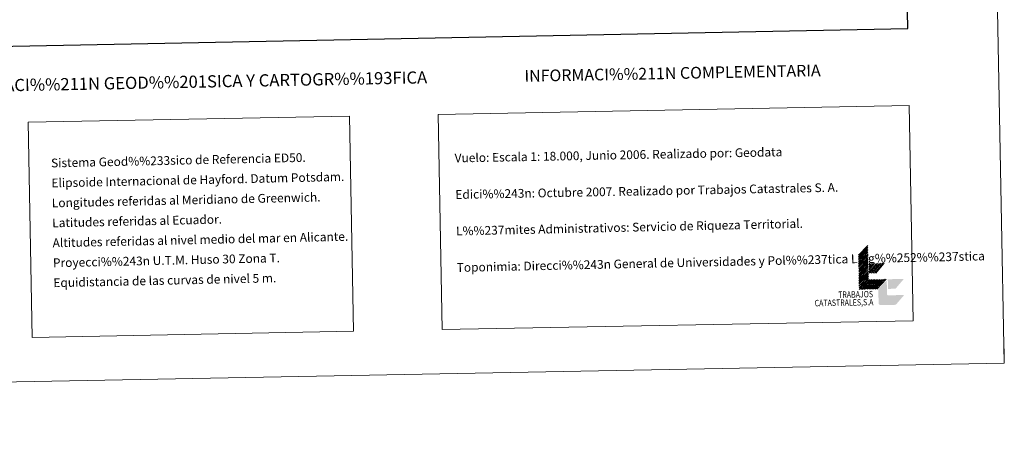
# Model space of a CAD drawing. Extents: x 626178 to 630689, y 780311 to 783365.
# Drawn here: x 629678 to 630689, y 780311 to 780748 of the extents above; entities that cross this region are included whole.
import ezdxf
from ezdxf.enums import TextEntityAlignment as Align

# ---------------------------------------------------------------- set-up
doc = ezdxf.new("R2010")
doc.units = 0
doc.header["$MEASUREMENT"] = 0
doc.layers.add('Nivel 61', color=7, linetype='Continuous')
doc.layers.add('Nivel 63', color=7, linetype='Continuous')
doc.styles.add('Style-arial', font='arial.shx', dxfattribs={"bigfont": 'arialbig.shx'})
doc.styles.add('Style-font002', font='font002.shx')
doc.styles.add('Style-font010', font='font010.shx')

msp = doc.modelspace()

# ---------------------------------------------------------------- hatches: boundary and pattern name
at = {"layer": 'Nivel 63', "linetype": 'Continuous', "lineweight": 0, "extrusion": (0, 0, -1)}
msp.add_hatch(color=31, dxfattribs=at).paths.add_polyline_path([(-630585.795, 780465.203), (-630577.183, 780455.138), (-630561.784, 780454.847, 0.42962841), (-630559.543, 780457.005), (-630559.541, 780457.004), (-630559.293, 780470.203), (-630559.275, 780471.302), (-630567.907, 780480.268), (-630568.177, 780465.969), (-630568.175, 780465.97, -0.45002138), (-630569.296, 780464.891), (-630569.294, 780464.89)])

# ---------------------------------------------------------------- linework, layer by layer
at = {"layer": 'Nivel 61', "color": 19, "linetype": 'Continuous', "lineweight": 0}
msp.add_3dface([(627118.01, 780721.39), (627074.86, 783034.97), (630460.81, 783099.01), (630505.11, 780785.43)], dxfattribs=at)
at = {"layer": 'Nivel 63', "color": 7, "linetype": 'Continuous', "lineweight": 0}
for p, q in [((630538.811, 780506.124), (630548.524, 780516.208)), ((630538.846, 780504.362), (630548.555, 780514.447)), ((630538.877, 780502.6), (630548.59, 780512.687)), ((630538.911, 780500.84), (630548.622, 780510.928)), ((630538.944, 780499.084), (630548.657, 780509.168)), ((630538.975, 780497.324), (630548.69, 780507.408)), ((630539.01, 780495.564), (630548.721, 780505.649)), ((630539.044, 780493.803), (630548.757, 780503.888)), ((630539.077, 780492.042), (630548.788, 780502.128)), ((630539.11, 780490.284), (630548.823, 780500.369)), ((630539.143, 780488.525), (630548.857, 780498.61)), ((630539.177, 780486.765), (630548.886, 780496.852)), ((630539.208, 780485.006), (630548.921, 780495.092)), ((630539.243, 780483.248), (630548.954, 780493.33)), ((630539.277, 780481.486), (630548.988, 780491.571)), ((630539.31, 780479.725), (630549.021, 780489.812)), ((630549.446, 780496.408), (630550.415, 780497.541)), ((630549.488, 780494.426), (630552.175, 780497.572)), ((630549.521, 780492.447), (630553.934, 780497.607)), ((630549.554, 780490.715), (630555.474, 780497.634)), ((630549.589, 780488.735), (630557.236, 780497.67)), ((630550.162, 780487.633), (630558.774, 780497.697)), ((630551.922, 780487.664), (630560.533, 780497.731)), ((630553.46, 780487.696), (630562.071, 780497.761)), ((630555.223, 780487.729), (630563.833, 780497.793)), ((630556.763, 780487.759), (630565.374, 780497.823)), ((630539.345, 780477.967), (630549.054, 780488.053)), ((630539.376, 780476.206), (630549.087, 780486.292)), ((630539.41, 780474.449), (630549.121, 780484.535)), ((630539.443, 780472.69), (630549.154, 780482.774)), ((630539.474, 780470.927), (630549.185, 780481.012)), ((630541.234, 780470.961), (630550.947, 780481.047)), ((630542.778, 780470.989), (630552.487, 780481.076)), ((630544.535, 780471.023), (630554.248, 780481.11)), ((630546.073, 780471.053), (630555.786, 780481.138)), ((630547.835, 780471.085), (630557.548, 780481.17)), ((630549.376, 780471.117), (630559.083, 780481.201)), ((630551.134, 780471.148), (630560.845, 780481.233)), ((630552.674, 780471.177), (630562.387, 780481.265)), ((630554.433, 780471.211), (630564.147, 780481.295)), ((630555.973, 780471.24), (630565.684, 780481.327)), ((630557.733, 780471.273), (630567.444, 780481.36))]:
    msp.add_line(p, q, dxfattribs=at)
at = {"layer": 'Nivel 63', "color": 7, "linetype": 'Continuous', "lineweight": 30, "flags": 128}
msp.add_lwpolyline([(626987.584, 783083.087), (627035.276, 780668.566), (630589.572, 780738.771), (630541.939, 783150.291), (626987.584, 783083.087)], dxfattribs=at)
at = {"layer": 'Nivel 63', "color": 7, "linetype": 'Continuous', "lineweight": 0, "flags": 128}
msp.add_lwpolyline([(630688.588, 780395.088), (630688.303, 780410.089)], dxfattribs=at)
at = {"layer": 'Nivel 63', "color": 31, "linetype": 'Continuous', "lineweight": 0, "extrusion": (0, 0, -1)}
msp.add_solid([(-630569.171, 780471.489), (-630576.871, 780471.636), (-630568.986, 780481.389), (-630585.483, 780481.7)], dxfattribs=at)
at = {"layer": 'Nivel 63', "color": 7, "linetype": 'Continuous', "lineweight": 0}
for points in [[(626234.399, 780310.864), (630688.597, 780395.079), (630632.453, 783364.56), (626178.255, 783280.344)], [(630107.241, 780650.701), (630591.02, 780659.847), (630595.197, 780438.821), (630111.42, 780429.674)], [(629686.308, 780642.742), (630016.375, 780648.982), (630020.554, 780427.957), (629690.487, 780421.717)]]:
    msp.add_3dface(points, dxfattribs=at)

# ---------------------------------------------------------------- texts
for s, height, style, p in [('INFORMACI%%211N GEOD%%201SICA Y CARTOGR%%193FICA', 12.49997, 'Style-font002', (629846.965, 780684.07)), ('INFORMACI%%211N COMPLEMENTARIA', 11.99997, 'Style-arial', (630347.997, 780693.039))]:
    msp.add_text(s, height=height, rotation=1.083164, dxfattribs=dict(at, style=style)).set_placement(p, align=Align.MIDDLE_CENTER)
at = {"layer": 'Nivel 63', "color": 7, "linetype": 'Continuous', "lineweight": 0, "style": 'Style-font010'}
for s, height, rotation, p in [('Vuelo: Escala 1: 18.000, Junio 2006. Realizado por: Geodata', 8.99999, 1.083164, (630124.274, 780605.83)), ('Sistema Geod%%233sico de Referencia ED50.', 9, 1.265522, (629709.977, 780600.699)), ('Elipsoide Internacional de Hayford. Datum Potsdam.', 9, 1.265522, (629710.364, 780580.201)), ('Longitudes referidas al Meridiano de Greenwich.', 9, 1.265522, (629710.754, 780559.705)), ('Edici%%243n: Octubre 2007. Realizado por Trabajos Catastrales S. A.', 8.99999, 1.083164, (630124.983, 780568.337)), ('Latitudes referidas al Ecuador.', 9, 1.265522, (629711.139, 780539.209)), ('L%%237mites Administrativos: Servicio de Riqueza Territorial.', 9, 1.265522, (630125.694, 780530.844)), ('Altitudes referidas al nivel medio del mar en Alicante.', 9, 1.265522, (629711.527, 780518.712)), ('Toponimia: Direcci%%243n General de Universidades y Pol%%237tica Ling%%252%%237stica', 9, 1.265522, (630126.402, 780493.384)), ('Proyecci%%243n U.T.M. Huso 30 Zona T.', 9, 1.265522, (629711.915, 780498.216)), ('Equidistancia de las curvas de nivel 5 m.', 9, 1.265522, (629712.302, 780477.72))]:
    msp.add_text(s, height=height, rotation=rotation, dxfattribs=at).set_placement(p, align=Align.MIDDLE_LEFT)
at = {"layer": 'Nivel 63', "color": 7, "linetype": 'Continuous', "lineweight": 0, "style": 'Style-font002', "width": 0.799999}
for s, height, p in [('CATASTRALES,S.A', 6.59996, (630554.263, 780454.705)), ('TRABAJOS', 6.6, (630553.932, 780462.869))]:
    msp.add_text(s, height=height, rotation=1.083164, dxfattribs=at).set_placement(p, align=Align.RIGHT)

doc.saveas('drawing.dxf')
